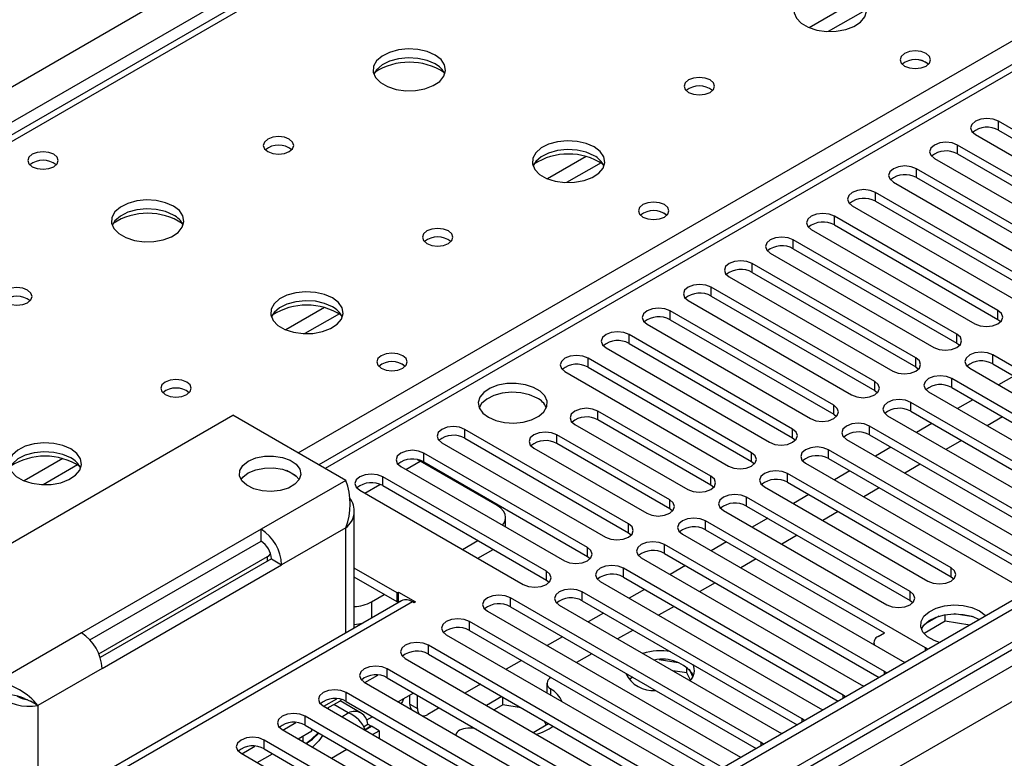
# Model space of a CAD drawing. Units: millimetres. Extents: x 4 to 10294, y 11 to 14564.
# Drawn here: x 6208 to 6343, y 4189 to 4290 of the extents above; entities that cross this region are included whole.
import ezdxf

# ---------------------------------------------------------------- set-up
doc = ezdxf.new("R2010")
doc.units = ezdxf.units.MM
doc.header["$LTSCALE"] = 49

msp = doc.modelspace()

# ---------------------------------------------------------------- linework, layer by layer
at = {"color": 8, "linetype": 'Continuous', "lineweight": 25}
for p, q in [((5537.031, 3894.635), (6757.497, 4599.195)), ((6759.618, 4595.521), (5539.152, 3890.961)), ((6971.22, 4566.437), (5598.019, 3773.705)), ((5594.837, 3768.603), (6973.695, 4564.601)), ((6975.816, 4560.927), (5596.958, 3764.929)), ((6825.026, 4560.62), (6249.796, 4228.547)), ((6511.247, 4449.486), (5793.534, 4035.159)), ((6246.084, 4230.69), (6568.169, 4416.625)), ((6321.821, 4292.367), (6316.496, 4289.293)), ((6323.861, 4291.503), (6319.127, 4288.771)), ((6342.584, 4275.172), (6342.584, 4276.397)), ((6336.927, 4271.907), (6336.927, 4273.132)), ((6285.758, 4271.548), (6280.434, 4268.475)), ((6287.799, 4270.685), (6283.065, 4267.952)), ((6331.27, 4268.641), (6331.27, 4269.866)), ((6325.613, 4265.376), (6325.613, 4266.6)), ((6319.957, 4262.11), (6319.957, 4263.335)), ((6314.3, 4258.844), (6314.3, 4260.069)), ((6308.643, 4255.579), (6308.643, 4256.804)), ((6302.986, 4252.313), (6302.986, 4253.538)), ((6249.696, 4250.73), (6244.372, 4247.656)), ((6297.329, 4249.047), (6297.329, 4250.272)), ((6342.496, 4249.098), (6342.496, 4250.323)), ((6251.736, 4249.867), (6247.002, 4247.134)), ((6291.672, 4245.782), (6291.672, 4247.007)), ((6336.839, 4245.833), (6336.839, 4247.058)), ((6286.015, 4242.516), (6286.015, 4243.741)), ((6331.182, 4242.567), (6331.182, 4243.792)), ((6341.788, 4242.975), (6341.788, 4244.2)), ((6325.525, 4239.302), (6325.525, 4240.526)), ((6336.132, 4239.71), (6336.132, 4240.935)), ((6287.377, 4235.24), (6287.377, 4236.465)), ((6319.868, 4236.036), (6319.868, 4237.261)), ((6330.475, 4236.444), (6330.475, 4237.669)), ((6269.045, 4232.719), (6269.045, 4233.944)), ((6314.211, 4232.77), (6314.211, 4233.995)), ((6324.818, 4233.178), (6324.818, 4234.403)), ((6281.72, 4231.975), (6281.72, 4233.199)), ((6319.161, 4229.913), (6319.161, 4231.138)), ((6213.633, 4229.911), (6208.309, 4226.838)), ((6263.388, 4229.454), (6263.388, 4230.678)), ((6308.554, 4229.505), (6308.554, 4230.729)), ((6215.674, 4229.048), (6210.94, 4226.315)), ((6260.914, 4228.433), (6262.876, 4229.565)), ((6252.623, 4226.915), (6240.955, 4220.18)), ((6257.731, 4226.188), (6257.731, 4227.413)), ((6302.934, 4226.26), (6302.934, 4227.485)), ((6313.504, 4226.647), (6313.504, 4227.872)), ((6255.257, 4225.167), (6257.339, 4226.369)), ((6297.277, 4222.994), (6297.277, 4224.219)), ((6307.847, 4223.382), (6307.847, 4224.606)), ((6252.623, 4220.383), (6243.784, 4215.281)), ((6252.623, 4205.884), (6252.623, 4220.383)), ((6291.584, 4219.708), (6291.584, 4220.933)), ((6302.19, 4220.116), (6302.19, 4221.341)), ((6285.927, 4216.442), (6285.927, 4217.667)), ((6296.534, 4216.85), (6296.534, 4218.075)), ((6241.839, 4215.791), (6241.839, 4216.403)), ((6290.877, 4213.585), (6290.877, 4214.81)), ((6336.043, 4213.636), (6336.043, 4214.861)), ((6280.27, 4213.176), (6280.27, 4214.401)), ((6275.32, 4209.503), (6275.32, 4210.727)), ((6285.22, 4210.319), (6285.22, 4211.544)), ((6330.386, 4210.37), (6330.386, 4211.595)), ((6261.815, 4210.177), (6210.903, 4180.786)), ((6256.158, 4210.176), (6256.158, 4207.925)), ((6269.664, 4206.237), (6269.664, 4207.462)), ((6216.207, 4205.893), (6204.539, 4199.157)), ((6264.007, 4202.971), (6264.007, 4204.196)), ((6332.508, 4203.432), (6332.508, 4203.839)), ((6219.035, 4200.994), (6210.196, 4195.891)), ((6258.35, 4199.706), (6258.35, 4200.931)), ((6326.851, 4200.166), (6326.851, 4200.573)), ((6252.693, 4196.44), (6252.693, 4197.665)), ((6280.851, 4198.186), (6280.851, 4197.33)), ((6321.194, 4196.901), (6321.194, 4197.308)), ((6210.196, 4195.891), (6210.196, 4181.392)), ((6252.976, 4194.866), (6250.965, 4196.027)), ((6261.461, 4196.087), (6262.522, 4195.474)), ((6247.036, 4193.174), (6247.036, 4194.399)), ((6252.077, 4194.347), (6252.976, 4194.866)), ((6315.537, 4193.635), (6315.537, 4194.042)), ((6246.683, 4191.642), (6246.683, 4190.929)), ((6241.379, 4189.909), (6241.379, 4191.134)), ((6309.88, 4190.369), (6309.88, 4190.777)), ((6250.663, 4188.632), (6252.784, 4189.856))]:
    msp.add_line(p, q, dxfattribs=at)
at = {"color": 7, "linetype": 'Continuous', "lineweight": 25}
for p, q in [((6970.159, 4571.54), (5596.958, 3778.808)), ((6971.22, 4570.928), (5598.019, 3778.196)), ((5597.795, 3772.561), (6969.538, 4564.451)), ((6823.526, 4560.768), (6248.917, 4229.054)), ((6509.872, 4449.622), (5792.159, 4035.295)), ((6365.123, 4263.386), (6342.584, 4276.397)), ((6339.402, 4274.56), (6361.941, 4261.549)), ((6342.584, 4275.172), (6365.123, 4262.161)), ((6359.466, 4260.12), (6336.927, 4273.132)), ((6336.927, 4271.907), (6359.466, 4258.895)), ((6333.745, 4271.295), (6356.284, 4258.283)), ((6353.809, 4256.855), (6331.27, 4269.866)), ((6328.088, 4268.029), (6350.627, 4255.018)), ((6331.27, 4268.641), (6353.809, 4255.63)), ((6348.152, 4253.589), (6325.613, 4266.6)), ((6325.613, 4265.376), (6348.152, 4252.364)), ((6322.431, 4264.763), (6344.97, 4251.752)), ((6342.496, 4250.323), (6319.957, 4263.335)), ((6316.775, 4261.498), (6339.314, 4248.486)), ((6319.957, 4262.11), (6342.496, 4249.098)), ((6336.839, 4247.058), (6314.3, 4260.069)), ((6311.118, 4258.232), (6333.657, 4245.221)), ((6314.3, 4258.844), (6336.839, 4245.833)), ((6331.182, 4243.792), (6308.643, 4256.804)), ((6308.643, 4255.579), (6331.182, 4242.567)), ((6305.461, 4254.967), (6328, 4241.955)), ((6325.525, 4240.526), (6302.986, 4253.538)), ((6299.804, 4251.701), (6322.343, 4238.689)), ((6302.986, 4252.313), (6325.525, 4239.302)), ((6319.868, 4237.261), (6297.329, 4250.272)), ((6297.329, 4249.047), (6319.868, 4236.036)), ((6342.496, 4249.098), (6342.889, 4248.792)), ((6294.147, 4248.435), (6316.686, 4235.424)), ((6314.211, 4233.995), (6291.672, 4247.007)), ((6288.49, 4245.17), (6311.029, 4232.158)), ((6291.672, 4245.782), (6314.211, 4232.77)), ((6336.839, 4245.833), (6337.232, 4245.527)), ((6308.554, 4230.729), (6286.015, 4243.741)), ((6372.106, 4226.698), (6341.788, 4244.2)), ((6282.833, 4241.904), (6305.372, 4228.893)), ((6286.015, 4242.516), (6308.554, 4229.505)), ((6331.182, 4242.567), (6331.575, 4242.261)), ((6338.607, 4242.363), (6368.924, 4224.862)), ((6341.788, 4242.975), (6371.398, 4225.882)), ((6366.449, 4223.433), (6336.132, 4240.935)), ((6344.711, 4241.288), (6342.59, 4240.064)), ((6325.525, 4239.302), (6325.918, 4238.995)), ((6336.132, 4239.71), (6365.741, 4222.617)), ((6332.95, 4239.098), (6363.267, 4221.596)), ((6339.054, 4238.022), (6336.933, 4236.798)), ((6302.934, 4227.485), (6287.377, 4236.465)), ((6360.792, 4220.167), (6330.475, 4237.669)), ((6330.475, 4236.444), (6360.084, 4219.351)), ((6188.983, 4208.138), (6237.066, 4235.896)), ((6252.623, 4226.915), (6237.066, 4235.896)), ((6302.934, 4226.26), (6287.377, 4235.24)), ((6319.868, 4236.036), (6320.261, 4235.73)), ((6327.293, 4235.832), (6357.61, 4218.33)), ((6343.12, 4235.675), (6340.999, 4234.451)), ((6291.584, 4220.933), (6269.045, 4233.944)), ((6284.195, 4234.628), (6299.752, 4225.648)), ((6355.135, 4216.902), (6324.818, 4234.403)), ((6333.398, 4234.757), (6331.276, 4233.532)), ((6269.045, 4232.719), (6291.584, 4219.708)), ((6297.277, 4224.219), (6281.72, 4233.199)), ((6314.211, 4232.77), (6314.605, 4232.464)), ((6321.636, 4232.566), (6351.953, 4215.065)), ((6324.818, 4233.178), (6354.427, 4216.086)), ((6337.463, 4232.41), (6335.342, 4231.185)), ((6265.863, 4232.107), (6288.402, 4219.096)), ((6278.538, 4231.363), (6294.095, 4222.382)), ((6297.277, 4222.994), (6281.72, 4231.975)), ((6349.478, 4213.636), (6319.161, 4231.138)), ((6327.741, 4231.491), (6325.62, 4230.267)), ((6262.479, 4229.773), (6262.876, 4229.565)), ((6285.927, 4217.667), (6263.388, 4230.678)), ((6319.161, 4229.913), (6348.77, 4212.82)), ((6245.775, 4227.52), (6244.479, 4228.269)), ((6260.206, 4228.842), (6282.745, 4215.83)), ((6273.482, 4223.442), (6262.876, 4229.565)), ((6263.388, 4229.454), (6285.927, 4216.442)), ((6308.554, 4229.505), (6308.948, 4229.199)), ((6315.979, 4229.301), (6346.296, 4211.799)), ((6331.806, 4229.144), (6329.685, 4227.92)), ((6280.27, 4214.401), (6257.731, 4227.413)), ((6336.043, 4214.861), (6313.504, 4227.872)), ((6322.084, 4228.226), (6319.963, 4227.001)), ((6254.549, 4225.576), (6277.088, 4212.564)), ((6257.731, 4226.188), (6280.27, 4213.176)), ((6303.327, 4225.954), (6302.934, 4226.26)), ((6310.322, 4226.035), (6332.861, 4213.024)), ((6313.504, 4226.647), (6336.043, 4213.636)), ((6326.149, 4225.879), (6324.028, 4224.654)), ((6330.386, 4211.595), (6307.847, 4224.606)), ((6316.427, 4224.96), (6314.306, 4223.735)), ((6297.67, 4222.688), (6297.277, 4222.994)), ((6307.847, 4223.382), (6330.386, 4210.37)), ((6253.794, 4206.561), (6253.794, 4222.792)), ((6274.654, 4220.501), (6274.654, 4221.809)), ((6304.665, 4222.769), (6327.204, 4209.758)), ((6310.77, 4221.694), (6308.649, 4220.47)), ((6320.493, 4222.613), (6318.371, 4221.388)), ((6240.955, 4220.18), (6216.207, 4205.893)), ((6240.955, 4218.547), (6240.955, 4220.18)), ((6332.508, 4203.839), (6302.19, 4221.341)), ((6302.19, 4220.116), (6326.849, 4205.881)), ((6291.584, 4219.708), (6291.977, 4219.402)), ((6299.009, 4219.504), (6329.326, 4202.002)), ((6314.836, 4219.347), (6312.715, 4218.123)), ((6217.37, 4204.931), (6240.955, 4218.547)), ((6240.996, 4218.523), (6240.955, 4218.546)), ((6268.692, 4217.411), (6270.813, 4218.636)), ((6270.814, 4216.187), (6272.935, 4217.411)), ((6326.851, 4200.573), (6296.534, 4218.075)), ((6305.113, 4218.429), (6302.992, 4217.204)), ((6218.599, 4202.987), (6241.839, 4216.403)), ((6242.37, 4216.097), (6218.785, 4202.482)), ((6242.37, 4216.097), (6243.784, 4215.281)), ((6285.927, 4216.442), (6286.32, 4216.136)), ((6293.352, 4216.238), (6323.669, 4198.736)), ((6296.534, 4216.85), (6326.143, 4199.757)), ((6309.179, 4216.082), (6307.058, 4214.857)), ((6219.035, 4200.994), (6243.784, 4215.281)), ((6259.694, 4211.401), (6253.794, 4214.807)), ((6321.194, 4197.308), (6290.877, 4214.81)), ((6299.456, 4215.163), (6297.335, 4213.939)), ((6259.694, 4210.176), (6253.794, 4213.582)), ((6290.877, 4213.585), (6320.486, 4196.492)), ((6336.043, 4213.636), (6336.436, 4213.33)), ((6280.27, 4213.176), (6280.663, 4212.87)), ((6287.695, 4212.973), (6318.012, 4195.471)), ((6303.522, 4212.816), (6301.401, 4211.591)), ((6256.158, 4210.176), (6257.927, 4211.196)), ((6259.694, 4211.401), (6259.906, 4211.524)), ((6259.694, 4210.176), (6259.694, 4211.401)), ((6259.906, 4211.524), (6262.239, 4210.177)), ((6259.906, 4210.299), (6259.906, 4211.524)), ((6309.88, 4190.777), (6275.32, 4210.727)), ((6315.537, 4194.042), (6285.22, 4211.544)), ((6293.8, 4211.897), (6291.678, 4210.673)), ((6260.315, 4210.325), (6209.813, 4181.171)), ((6259.694, 4210.176), (6259.906, 4210.299)), ((6259.906, 4210.299), (6260.088, 4210.194)), ((6262.027, 4210.054), (6261.815, 4210.177)), ((6262.239, 4210.177), (6262.027, 4210.054)), ((6275.32, 4209.503), (6309.172, 4189.96)), ((6282.038, 4209.707), (6312.355, 4192.205)), ((6285.22, 4210.319), (6314.829, 4193.226)), ((6297.865, 4209.55), (6295.744, 4208.326)), ((6330.386, 4210.37), (6330.78, 4210.064)), ((6272.138, 4208.891), (6306.698, 4188.94)), ((6288.143, 4208.632), (6286.022, 4207.407)), ((6334.339, 4208.204), (6332.41, 4207.091)), ((6335.232, 4207.495), (6335.232, 4208.415)), ((6339.086, 4208.123), (6336.452, 4208.531)), ((6304.223, 4187.511), (6269.664, 4207.462)), ((6335.232, 4207.495), (6332.32, 4205.814)), ((6338.634, 4206.969), (6335.232, 4207.495)), ((6266.482, 4205.625), (6301.041, 4185.674)), ((6269.664, 4206.237), (6303.515, 4186.695)), ((6282.486, 4205.366), (6280.365, 4204.142)), ((6292.208, 4206.285), (6290.087, 4205.06)), ((6325.985, 4205.382), (6326.851, 4205.882)), ((6298.567, 4184.245), (6264.007, 4204.196)), ((6325.399, 4204.565), (6325.399, 4204.269)), ((6332.821, 4203.613), (6332.508, 4203.839)), ((6260.445, 4202.651), (6260.473, 4202.708)), ((6264.007, 4202.971), (6297.859, 4183.429)), ((6286.551, 4203.019), (6284.43, 4201.795)), ((6260.825, 4202.359), (6295.385, 4182.408)), ((6276.829, 4202.101), (6274.708, 4200.876)), ((6298.428, 4201.788), (6295.793, 4202.195)), ((6299.648, 4200.374), (6299.648, 4201.163)), ((6329.326, 4202.002), (6329.718, 4201.821)), ((6255.257, 4199.042), (6257.048, 4200.075)), ((6292.91, 4180.98), (6258.35, 4200.931)), ((6292.173, 4199.774), (6291.662, 4199.479)), ((6299.648, 4200.374), (6297.677, 4200.679)), ((6300.112, 4199.375), (6299.648, 4200.374)), ((6300.46, 4199.849), (6299.975, 4200.894)), ((6327.164, 4200.347), (6326.851, 4200.573)), ((6255.168, 4199.094), (6289.728, 4179.143)), ((6258.35, 4199.706), (6292.202, 4180.164)), ((6271.172, 4198.835), (6269.051, 4197.61)), ((6280.342, 4198.956), (6280.342, 4197.731)), ((6323.669, 4198.736), (6324.061, 4198.556)), ((6287.253, 4177.714), (6252.693, 4197.665)), ((6261.979, 4197.611), (6259.858, 4196.386)), ((6261.461, 4196.087), (6261.461, 4197.312)), ((6262.522, 4195.474), (6262.522, 4197.297)), ((6274.142, 4197.12), (6272.021, 4195.896)), ((6274.274, 4195.972), (6274.274, 4197.044)), ((6280.351, 4197.618), (6280.342, 4197.731)), ((6321.507, 4197.081), (6321.194, 4197.308)), ((6208.226, 4196.898), (6209.157, 4196.491)), ((6210.196, 4195.891), (6209.157, 4196.491)), ((6249.511, 4195.828), (6284.071, 4175.877)), ((6249.601, 4195.776), (6251.391, 4196.81)), ((6250.066, 4195.508), (6251.794, 4196.505)), ((6252.052, 4196.699), (6251.794, 4196.505)), ((6254.756, 4194.853), (6251.843, 4196.535)), ((6252.693, 4196.44), (6286.545, 4176.898)), ((6274.274, 4195.972), (6273.082, 4195.284)), ((6276.811, 4195.579), (6274.274, 4195.972)), ((6281.596, 4174.448), (6247.036, 4194.399)), ((6250.227, 4195.415), (6250.227, 4195.601)), ((6256.322, 4194.345), (6255.494, 4193.867)), ((6265.515, 4195.569), (6263.936, 4194.658)), ((6318.012, 4195.471), (6318.404, 4195.29)), ((6243.944, 4192.511), (6245.734, 4193.544)), ((6247.036, 4193.174), (6280.888, 4173.632)), ((6255.05, 4192.966), (6255.658, 4193.317)), ((6255.274, 4192.6), (6256.087, 4193.069)), ((6255.311, 4192.54), (6256.158, 4193.029)), ((6255.658, 4193.317), (6256.087, 4193.069)), ((6256.087, 4193.069), (6256.087, 4192.988)), ((6257.219, 4192.416), (6256.158, 4193.029)), ((6278.455, 4192.181), (6280.577, 4193.406)), ((6280.26, 4193.223), (6280.029, 4193.722)), ((6315.85, 4193.816), (6315.537, 4194.042)), ((6243.854, 4192.562), (6278.414, 4172.611)), ((6246.066, 4191.286), (6247.956, 4192.376)), ((6247.956, 4192.376), (6247.956, 4192.644)), ((6256.32, 4191.897), (6257.219, 4192.416)), ((6257.219, 4192.416), (6257.219, 4191.378)), ((6312.355, 4192.205), (6312.748, 4192.024)), ((6238.287, 4189.245), (6240.077, 4190.279)), ((6275.939, 4171.183), (6241.379, 4191.134)), ((6310.193, 4190.55), (6309.88, 4190.777)), ((6238.197, 4189.297), (6272.757, 4169.346)), ((6240.409, 4188.02), (6242.53, 4189.244)), ((6241.379, 4189.909), (6275.231, 4170.367)), ((6306.698, 4188.94), (6307.091, 4188.759))]:
    msp.add_line(p, q, dxfattribs=at)
at = {"color": 7, "linetype": 'Continuous', "lineweight": 25, "flags": 128}
for points in [[(6322.91, 4293.694), (6321.825, 4294.169), (6320.558, 4294.458), (6319.203, 4294.538), (6317.861, 4294.405), (6316.632, 4294.067), (6315.605, 4293.55), (6314.859, 4292.893), (6314.447, 4292.144), (6314.4, 4291.358), (6314.723, 4290.595), (6315.39, 4289.909), (6316.353, 4289.354), (6317.54, 4288.968), (6318.863, 4288.782), (6320.224, 4288.809), (6321.521, 4289.047), (6322.66, 4289.478), (6323.555, 4290.07), (6324.14, 4290.78), (6324.371, 4291.555), (6324.232, 4292.337), (6323.732, 4293.068), (6322.91, 4293.694)], [(6264.927, 4285.53), (6263.842, 4286.005), (6262.575, 4286.294), (6261.221, 4286.374), (6259.879, 4286.241), (6258.649, 4285.903), (6257.623, 4285.386), (6256.876, 4284.729), (6256.464, 4283.98), (6256.418, 4283.194), (6256.74, 4282.43), (6257.407, 4281.745), (6258.37, 4281.189), (6259.557, 4280.804), (6260.88, 4280.618), (6262.241, 4280.645), (6263.539, 4280.883), (6264.677, 4281.314), (6265.572, 4281.906), (6266.157, 4282.616), (6266.388, 4283.391), (6266.249, 4284.173), (6265.75, 4284.904), (6264.927, 4285.53)], [(6332.596, 4285.735), (6331.915, 4285.998), (6331.111, 4286.09), (6330.308, 4285.998), (6329.627, 4285.735), (6329.171, 4285.342), (6329.011, 4284.878), (6329.171, 4284.414), (6329.627, 4284.02), (6330.308, 4283.758), (6331.111, 4283.665), (6331.915, 4283.758), (6332.596, 4284.02), (6333.052, 4284.414), (6333.211, 4284.878), (6333.052, 4285.342), (6332.596, 4285.735)], [(6264.927, 4284.306), (6263.842, 4284.781), (6262.575, 4285.069), (6261.221, 4285.149), (6259.879, 4285.016), (6258.649, 4284.678), (6257.623, 4284.162), (6256.876, 4283.504), (6256.505, 4282.877)], [(6302.828, 4282.101), (6302.146, 4282.364), (6301.343, 4282.457), (6300.539, 4282.364), (6299.858, 4282.101), (6299.403, 4281.708), (6299.243, 4281.244), (6299.403, 4280.78), (6299.858, 4280.387), (6300.539, 4280.124), (6301.343, 4280.032), (6302.146, 4280.124), (6302.828, 4280.387), (6303.283, 4280.78), (6303.443, 4281.244), (6303.283, 4281.708), (6302.828, 4282.101)], [(6342.584, 4276.397), (6341.854, 4276.679), (6340.993, 4276.778), (6340.132, 4276.679), (6339.402, 4276.397), (6338.914, 4275.976), (6338.743, 4275.479), (6338.914, 4274.982), (6339.402, 4274.56)], [(6244.845, 4273.937), (6244.164, 4274.2), (6243.36, 4274.292), (6242.556, 4274.2), (6241.875, 4273.937), (6241.42, 4273.544), (6241.26, 4273.08), (6241.42, 4272.616), (6241.875, 4272.223), (6242.556, 4271.96), (6243.36, 4271.868), (6244.164, 4271.96), (6244.845, 4272.223), (6245.3, 4272.616), (6245.46, 4273.08), (6245.3, 4273.544), (6244.845, 4273.937)], [(6286.847, 4272.876), (6285.762, 4273.351), (6284.495, 4273.639), (6283.141, 4273.72), (6281.799, 4273.586), (6280.569, 4273.249), (6279.543, 4272.732), (6278.796, 4272.075), (6278.384, 4271.326), (6278.338, 4270.54), (6278.66, 4269.776), (6279.328, 4269.091), (6280.29, 4268.535), (6281.477, 4268.15), (6282.8, 4267.964), (6284.161, 4267.991), (6285.459, 4268.228), (6286.598, 4268.66), (6287.493, 4269.252), (6288.077, 4269.962), (6288.309, 4270.737), (6288.169, 4271.518), (6287.67, 4272.25), (6286.847, 4272.876)], [(6336.927, 4273.132), (6336.197, 4273.413), (6335.336, 4273.512), (6334.475, 4273.413), (6333.745, 4273.132), (6333.257, 4272.71), (6333.086, 4272.213), (6333.257, 4271.716), (6333.745, 4271.295)], [(6212.388, 4271.856), (6211.707, 4272.119), (6210.903, 4272.211), (6210.1, 4272.119), (6209.418, 4271.856), (6208.963, 4271.463), (6208.803, 4270.999), (6208.963, 4270.535), (6209.418, 4270.141), (6210.1, 4269.879), (6210.903, 4269.786), (6211.707, 4269.879), (6212.388, 4270.141), (6212.843, 4270.535), (6213.003, 4270.999), (6212.843, 4271.463), (6212.388, 4271.856)], [(6286.847, 4271.651), (6285.762, 4272.126), (6284.495, 4272.415), (6283.141, 4272.495), (6281.799, 4272.361), (6280.569, 4272.024), (6279.543, 4271.507), (6278.796, 4270.85), (6278.425, 4270.223)], [(6331.27, 4269.866), (6330.54, 4270.148), (6329.679, 4270.246), (6328.818, 4270.148), (6328.088, 4269.866), (6327.601, 4269.445), (6327.429, 4268.948), (6327.601, 4268.451), (6328.088, 4268.029)], [(6325.613, 4266.6), (6324.883, 4266.882), (6324.022, 4266.981), (6323.161, 4266.882), (6322.431, 4266.6), (6321.944, 4266.179), (6321.772, 4265.682), (6321.944, 4265.185), (6322.431, 4264.763)], [(6228.864, 4264.712), (6227.779, 4265.187), (6226.513, 4265.475), (6225.158, 4265.556), (6223.816, 4265.422), (6222.587, 4265.085), (6221.56, 4264.568), (6220.813, 4263.911), (6220.402, 4263.161), (6220.355, 4262.376), (6220.677, 4261.612), (6221.345, 4260.927), (6222.308, 4260.371), (6223.495, 4259.986), (6224.818, 4259.8), (6226.178, 4259.827), (6227.476, 4260.064), (6228.615, 4260.495), (6229.51, 4261.088), (6230.095, 4261.798), (6230.326, 4262.572), (6230.187, 4263.354), (6229.687, 4264.086), (6228.864, 4264.712)], [(6296.534, 4264.916), (6295.853, 4265.179), (6295.049, 4265.272), (6294.245, 4265.179), (6293.564, 4264.916), (6293.109, 4264.523), (6292.949, 4264.059), (6293.109, 4263.595), (6293.564, 4263.202), (6294.245, 4262.939), (6295.049, 4262.847), (6295.853, 4262.939), (6296.534, 4263.202), (6296.989, 4263.595), (6297.149, 4264.059), (6296.989, 4264.523), (6296.534, 4264.916)], [(6228.864, 4263.487), (6227.779, 4263.962), (6226.513, 4264.251), (6225.158, 4264.331), (6223.816, 4264.197), (6222.587, 4263.86), (6221.56, 4263.343), (6220.813, 4262.686), (6220.443, 4262.059)], [(6319.957, 4263.335), (6319.227, 4263.616), (6318.366, 4263.715), (6317.505, 4263.616), (6316.775, 4263.335), (6316.287, 4262.913), (6316.116, 4262.416), (6316.287, 4261.919), (6316.775, 4261.498)], [(6266.765, 4261.283), (6266.084, 4261.546), (6265.28, 4261.638), (6264.477, 4261.546), (6263.795, 4261.283), (6263.34, 4260.89), (6263.18, 4260.426), (6263.34, 4259.962), (6263.795, 4259.569), (6264.477, 4259.306), (6265.28, 4259.214), (6266.084, 4259.306), (6266.765, 4259.569), (6267.221, 4259.962), (6267.38, 4260.426), (6267.221, 4260.89), (6266.765, 4261.283)], [(6314.3, 4260.069), (6313.57, 4260.351), (6312.709, 4260.45), (6311.848, 4260.351), (6311.118, 4260.069), (6310.63, 4259.648), (6310.459, 4259.151), (6310.63, 4258.654), (6311.118, 4258.232)], [(6308.643, 4256.804), (6307.913, 4257.085), (6307.052, 4257.184), (6306.191, 4257.085), (6305.461, 4256.804), (6304.973, 4256.382), (6304.802, 4255.885), (6304.973, 4255.388), (6305.461, 4254.967)], [(6208.783, 4253.119), (6208.101, 4253.382), (6207.298, 4253.474), (6206.494, 4253.382), (6205.813, 4253.119), (6205.357, 4252.726), (6205.198, 4252.262), (6205.357, 4251.798), (6205.813, 4251.405), (6206.494, 4251.142), (6207.298, 4251.049), (6208.101, 4251.142), (6208.783, 4251.405), (6209.238, 4251.798), (6209.398, 4252.262), (6209.238, 4252.726), (6208.783, 4253.119)], [(6250.785, 4252.058), (6249.7, 4252.533), (6248.433, 4252.821), (6247.078, 4252.901), (6245.737, 4252.768), (6244.507, 4252.43), (6243.481, 4251.914), (6242.734, 4251.256), (6242.322, 4250.507), (6242.275, 4249.721), (6242.598, 4248.958), (6243.265, 4248.273), (6244.228, 4247.717), (6245.415, 4247.331), (6246.738, 4247.145), (6248.099, 4247.172), (6249.397, 4247.41), (6250.535, 4247.841), (6251.43, 4248.434), (6252.015, 4249.143), (6252.246, 4249.918), (6252.107, 4250.7), (6251.607, 4251.431), (6250.785, 4252.058)], [(6302.986, 4253.538), (6302.256, 4253.819), (6301.395, 4253.918), (6300.534, 4253.819), (6299.804, 4253.538), (6299.316, 4253.116), (6299.145, 4252.619), (6299.316, 4252.122), (6299.804, 4251.701)], [(6250.785, 4250.833), (6249.7, 4251.308), (6248.433, 4251.596), (6247.078, 4251.677), (6245.737, 4251.543), (6244.507, 4251.205), (6243.481, 4250.689), (6242.734, 4250.032), (6242.363, 4249.404)], [(6297.329, 4250.272), (6296.599, 4250.554), (6295.738, 4250.653), (6294.877, 4250.554), (6294.147, 4250.272), (6293.659, 4249.851), (6293.488, 4249.354), (6293.659, 4248.857), (6294.147, 4248.435)], [(6339.314, 4248.486), (6340.044, 4248.205), (6340.905, 4248.106), (6341.766, 4248.205), (6342.496, 4248.486), (6342.983, 4248.908), (6343.155, 4249.405), (6342.983, 4249.902), (6342.496, 4250.323)], [(6291.672, 4247.007), (6290.942, 4247.288), (6290.081, 4247.387), (6289.22, 4247.288), (6288.49, 4247.007), (6288.003, 4246.585), (6287.831, 4246.088), (6288.003, 4245.591), (6288.49, 4245.17)], [(6333.657, 4245.221), (6334.387, 4244.939), (6335.248, 4244.84), (6336.109, 4244.939), (6336.839, 4245.221), (6337.326, 4245.642), (6337.498, 4246.139), (6337.326, 4246.636), (6336.839, 4247.058)], [(6341.788, 4244.2), (6341.059, 4244.482), (6340.197, 4244.581), (6339.336, 4244.482), (6338.607, 4244.2), (6338.119, 4243.779), (6337.947, 4243.282), (6338.119, 4242.785), (6338.607, 4242.363)], [(6260.471, 4244.098), (6259.79, 4244.361), (6258.987, 4244.453), (6258.183, 4244.361), (6257.502, 4244.098), (6257.046, 4243.705), (6256.887, 4243.241), (6257.046, 4242.777), (6257.502, 4242.384), (6258.183, 4242.121), (6258.987, 4242.028), (6259.79, 4242.121), (6260.471, 4242.384), (6260.927, 4242.777), (6261.087, 4243.241), (6260.927, 4243.705), (6260.471, 4244.098)], [(6286.015, 4243.741), (6285.285, 4244.023), (6284.424, 4244.121), (6283.563, 4244.023), (6282.833, 4243.741), (6282.346, 4243.32), (6282.174, 4242.823), (6282.346, 4242.325), (6282.833, 4241.904)], [(6328, 4241.955), (6328.73, 4241.674), (6329.591, 4241.575), (6330.452, 4241.674), (6331.182, 4241.955), (6331.67, 4242.376), (6331.841, 4242.874), (6331.67, 4243.371), (6331.182, 4243.792)], [(6230.703, 4240.465), (6230.022, 4240.727), (6229.218, 4240.82), (6228.414, 4240.727), (6227.733, 4240.465), (6227.278, 4240.071), (6227.118, 4239.607), (6227.278, 4239.144), (6227.733, 4238.75), (6228.414, 4238.487), (6229.218, 4238.395), (6230.022, 4238.487), (6230.703, 4238.75), (6231.158, 4239.144), (6231.318, 4239.607), (6231.158, 4240.071), (6230.703, 4240.465)], [(6322.343, 4238.689), (6323.073, 4238.408), (6323.934, 4238.309), (6324.795, 4238.408), (6325.525, 4238.689), (6326.013, 4239.111), (6326.184, 4239.608), (6326.013, 4240.105), (6325.525, 4240.526)], [(6336.132, 4240.935), (6335.402, 4241.216), (6334.541, 4241.315), (6333.68, 4241.216), (6332.95, 4240.935), (6332.462, 4240.513), (6332.291, 4240.016), (6332.462, 4239.519), (6332.95, 4239.098)], [(6272.275, 4235.605), (6273.306, 4235.154), (6274.509, 4234.88), (6275.796, 4234.803), (6277.071, 4234.93), (6278.239, 4235.251), (6279.214, 4235.742), (6279.923, 4236.366), (6280.315, 4237.078), (6280.359, 4237.824), (6280.053, 4238.55), (6279.419, 4239.201), (6278.504, 4239.729), (6277.376, 4240.095), (6276.12, 4240.271), (6274.827, 4240.246), (6273.594, 4240.02), (6272.512, 4239.611), (6271.662, 4239.048), (6271.106, 4238.373), (6270.887, 4237.637), (6271.019, 4236.895), (6271.493, 4236.2), (6272.275, 4235.605)], [(6278.993, 4238.258), (6277.962, 4238.709), (6276.759, 4238.983), (6275.472, 4239.059), (6274.197, 4238.933), (6273.029, 4238.612), (6272.054, 4238.121), (6271.344, 4237.497), (6271.004, 4236.931)], [(6330.475, 4237.669), (6329.745, 4237.951), (6328.884, 4238.049), (6328.023, 4237.951), (6327.293, 4237.669), (6326.805, 4237.248), (6326.634, 4236.75), (6326.805, 4236.253), (6327.293, 4235.832)], [(6287.377, 4236.465), (6286.647, 4236.747), (6285.786, 4236.846), (6284.925, 4236.747), (6284.195, 4236.465), (6283.707, 4236.044), (6283.536, 4235.547), (6283.707, 4235.05), (6284.195, 4234.628)], [(6316.686, 4235.424), (6317.416, 4235.142), (6318.277, 4235.043), (6319.138, 4235.142), (6319.868, 4235.424), (6320.356, 4235.845), (6320.527, 4236.342), (6320.356, 4236.839), (6319.868, 4237.261)], [(6269.045, 4233.944), (6268.315, 4234.226), (6267.454, 4234.325), (6266.593, 4234.226), (6265.863, 4233.944), (6265.375, 4233.523), (6265.204, 4233.026), (6265.375, 4232.529), (6265.863, 4232.107)], [(6311.029, 4232.158), (6311.759, 4231.877), (6312.62, 4231.778), (6313.481, 4231.877), (6314.211, 4232.158), (6314.699, 4232.58), (6314.87, 4233.077), (6314.699, 4233.574), (6314.211, 4233.995)], [(6324.818, 4234.403), (6324.088, 4234.685), (6323.227, 4234.784), (6322.366, 4234.685), (6321.636, 4234.403), (6321.148, 4233.982), (6320.977, 4233.485), (6321.148, 4232.988), (6321.636, 4232.566)], [(6281.72, 4233.199), (6280.99, 4233.481), (6280.129, 4233.58), (6279.268, 4233.481), (6278.538, 4233.199), (6278.051, 4232.778), (6277.879, 4232.281), (6278.051, 4231.784), (6278.538, 4231.363)], [(6214.722, 4231.239), (6213.637, 4231.714), (6212.371, 4232.003), (6211.016, 4232.083), (6209.674, 4231.949), (6208.444, 4231.612), (6207.418, 4231.095), (6206.671, 4230.438), (6206.259, 4229.689), (6206.213, 4228.903), (6206.535, 4228.139), (6207.203, 4227.454), (6208.166, 4226.898), (6209.352, 4226.513), (6210.675, 4226.327), (6212.036, 4226.354), (6213.334, 4226.592), (6214.473, 4227.023), (6215.368, 4227.615), (6215.952, 4228.325), (6216.184, 4229.1), (6216.045, 4229.882), (6215.545, 4230.613), (6214.722, 4231.239)], [(6263.388, 4230.678), (6262.658, 4230.96), (6261.797, 4231.059), (6260.936, 4230.96), (6260.206, 4230.678), (6259.718, 4230.257), (6259.547, 4229.76), (6259.718, 4229.263), (6260.206, 4228.842)], [(6319.161, 4231.138), (6318.431, 4231.419), (6317.57, 4231.518), (6316.709, 4231.419), (6315.979, 4231.138), (6315.491, 4230.716), (6315.32, 4230.219), (6315.491, 4229.722), (6315.979, 4229.301)], [(6214.722, 4230.014), (6213.637, 4230.489), (6212.371, 4230.778), (6211.016, 4230.858), (6209.674, 4230.725), (6208.444, 4230.387), (6207.418, 4229.87), (6206.671, 4229.213), (6206.3, 4228.586)], [(6239.188, 4229.568), (6240.207, 4230.003), (6241.403, 4230.244), (6242.669, 4230.272), (6243.892, 4230.082), (6244.965, 4229.693), (6245.791, 4229.139), (6246.298, 4228.469), (6246.44, 4227.742), (6246.204, 4227.023), (6245.612, 4226.377), (6244.717, 4225.859), (6243.596, 4225.518), (6242.352, 4225.382), (6241.093, 4225.464), (6239.932, 4225.756), (6238.971, 4226.233), (6238.297, 4226.852), (6237.97, 4227.559), (6238.017, 4228.29), (6238.435, 4228.98), (6239.188, 4229.568)], [(6305.372, 4228.893), (6306.102, 4228.611), (6306.963, 4228.512), (6307.825, 4228.611), (6308.554, 4228.893), (6309.042, 4229.314), (6309.213, 4229.811), (6309.042, 4230.308), (6308.554, 4230.729)], [(6239.188, 4227.935), (6240.207, 4228.37), (6241.403, 4228.611), (6242.669, 4228.638), (6243.892, 4228.449), (6244.965, 4228.06), (6245.791, 4227.506), (6246.201, 4227.017)], [(6313.504, 4227.872), (6312.774, 4228.154), (6311.913, 4228.252), (6311.052, 4228.154), (6310.322, 4227.872), (6309.834, 4227.451), (6309.663, 4226.954), (6309.835, 4226.457), (6310.322, 4226.035)], [(6238.185, 4227.017), (6238.435, 4227.347), (6239.188, 4227.935)], [(6257.731, 4227.413), (6257.001, 4227.694), (6256.14, 4227.793), (6255.279, 4227.694), (6254.549, 4227.413), (6254.061, 4226.991), (6253.89, 4226.494), (6254.061, 4225.997), (6254.549, 4225.576)], [(6299.752, 4225.648), (6300.481, 4225.366), (6301.343, 4225.267), (6302.204, 4225.366), (6302.934, 4225.648), (6303.421, 4226.069), (6303.593, 4226.566), (6303.421, 4227.063), (6302.934, 4227.485)], [(6294.095, 4222.382), (6294.825, 4222.1), (6295.686, 4222.002), (6296.547, 4222.1), (6297.277, 4222.382), (6297.764, 4222.803), (6297.936, 4223.3), (6297.764, 4223.798), (6297.277, 4224.219)], [(6307.847, 4224.606), (6307.117, 4224.888), (6306.256, 4224.987), (6305.395, 4224.888), (6304.665, 4224.606), (6304.178, 4224.185), (6304.006, 4223.688), (6304.178, 4223.191), (6304.665, 4222.769)], [(6274.213, 4220.756), (6274.349, 4220.926), (6274.577, 4221.359), (6274.654, 4221.809), (6274.577, 4222.26), (6274.349, 4222.693), (6273.98, 4223.092), (6273.482, 4223.442)], [(6302.19, 4221.341), (6301.461, 4221.622), (6300.6, 4221.721), (6299.738, 4221.622), (6299.009, 4221.341), (6298.521, 4220.919), (6298.35, 4220.422), (6298.521, 4219.925), (6299.009, 4219.504)], [(6288.402, 4219.096), (6289.132, 4218.814), (6289.993, 4218.715), (6290.854, 4218.814), (6291.584, 4219.096), (6292.072, 4219.517), (6292.243, 4220.014), (6292.072, 4220.511), (6291.584, 4220.933)], [(6282.745, 4215.83), (6283.475, 4215.548), (6284.336, 4215.45), (6285.197, 4215.548), (6285.927, 4215.83), (6286.415, 4216.251), (6286.586, 4216.748), (6286.415, 4217.246), (6285.927, 4217.667)], [(6296.534, 4218.075), (6295.804, 4218.357), (6294.943, 4218.456), (6294.082, 4218.357), (6293.352, 4218.075), (6292.864, 4217.654), (6292.693, 4217.157), (6292.864, 4216.66), (6293.352, 4216.238)], [(6241.839, 4216.403), (6242.088, 4216.578), (6242.266, 4216.769)], [(6290.877, 4214.81), (6290.147, 4215.091), (6289.286, 4215.19), (6288.425, 4215.091), (6287.695, 4214.81), (6287.207, 4214.388), (6287.036, 4213.891), (6287.207, 4213.394), (6287.695, 4212.973)], [(6332.861, 4213.024), (6333.591, 4212.742), (6334.452, 4212.643), (6335.313, 4212.742), (6336.043, 4213.024), (6336.531, 4213.445), (6336.702, 4213.942), (6336.531, 4214.439), (6336.043, 4214.861)], [(6277.088, 4212.564), (6277.818, 4212.283), (6278.679, 4212.184), (6279.54, 4212.283), (6280.27, 4212.564), (6280.758, 4212.986), (6280.929, 4213.483), (6280.758, 4213.98), (6280.27, 4214.401)], [(6275.32, 4210.727), (6274.59, 4211.009), (6273.729, 4211.108), (6272.868, 4211.009), (6272.138, 4210.727), (6271.651, 4210.306), (6271.479, 4209.809), (6271.651, 4209.312), (6272.138, 4208.891)], [(6285.22, 4211.544), (6284.49, 4211.825), (6283.629, 4211.924), (6282.768, 4211.825), (6282.038, 4211.544), (6281.55, 4211.122), (6281.379, 4210.625), (6281.55, 4210.128), (6282.038, 4209.707)], [(6327.204, 4209.758), (6327.934, 4209.476), (6328.795, 4209.378), (6329.656, 4209.476), (6330.386, 4209.758), (6330.874, 4210.179), (6331.045, 4210.676), (6330.874, 4211.174), (6330.386, 4211.595)], [(6334.464, 4204.561), (6333.721, 4204.828), (6332.807, 4205.356), (6332.173, 4206.007), (6331.866, 4206.733), (6331.911, 4207.479), (6332.302, 4208.191), (6333.011, 4208.815), (6333.986, 4209.306), (6335.155, 4209.627), (6336.429, 4209.753), (6337.716, 4209.677), (6338.92, 4209.403), (6339.95, 4208.952), (6339.95, 4208.952)], [(6331.961, 4206.401), (6332.302, 4206.966), (6333.011, 4207.59), (6333.986, 4208.081), (6335.155, 4208.402), (6336.429, 4208.529), (6337.716, 4208.452), (6338.92, 4208.178), (6339.95, 4207.727)], [(6339.95, 4208.952), (6340.732, 4208.357), (6340.839, 4208.241)], [(6269.664, 4207.462), (6268.934, 4207.743), (6268.073, 4207.842), (6267.212, 4207.743), (6266.482, 4207.462), (6265.994, 4207.04), (6265.823, 4206.543), (6265.994, 4206.046), (6266.482, 4205.625)], [(6264.007, 4204.196), (6263.277, 4204.478), (6262.416, 4204.577), (6261.555, 4204.478), (6260.825, 4204.196), (6260.337, 4203.775), (6260.166, 4203.278), (6260.337, 4202.781), (6260.825, 4202.359)], [(6258.35, 4200.931), (6257.62, 4201.212), (6256.759, 4201.311), (6255.898, 4201.212), (6255.168, 4200.931), (6254.68, 4200.509), (6254.509, 4200.012), (6254.68, 4199.515), (6255.168, 4199.094)], [(6291.378, 4200.233), (6291.318, 4200.103), (6291.303, 4200.067)], [(6252.693, 4197.665), (6251.963, 4197.946), (6251.102, 4198.045), (6250.241, 4197.947), (6249.511, 4197.665), (6249.023, 4197.244), (6248.852, 4196.747), (6249.023, 4196.249), (6249.511, 4195.828)], [(6260.566, 4196.795), (6260.431, 4196.44), (6260.276, 4196.145)], [(6247.036, 4194.399), (6246.306, 4194.681), (6245.445, 4194.78), (6244.584, 4194.681), (6243.854, 4194.399), (6243.366, 4193.978), (6243.195, 4193.481), (6243.366, 4192.984), (6243.854, 4192.562)], [(6247.135, 4190.668), (6247.843, 4191.193), (6248.824, 4192.142)], [(6247.182, 4190.641), (6248.039, 4191.268), (6248.903, 4192.097)], [(6249.45, 4191.781), (6248.918, 4191.029), (6248.048, 4190.142)], [(6241.379, 4191.134), (6240.649, 4191.415), (6239.788, 4191.514), (6238.927, 4191.415), (6238.197, 4191.134), (6237.71, 4190.712), (6237.538, 4190.215), (6237.71, 4189.718), (6238.197, 4189.297)]]:
    msp.add_lwpolyline(points, dxfattribs=at)
at = {"color": 7, "linetype": 'Continuous', "lineweight": 25}
for centre, radius, start, end in [((6261.391, 4275.753), 8.795, 57.23713, 122.76295), ((6263.724, 4281.816), 2.765, 22.56883, 64.21711), ((6331.113, 4282.057), 2.857, 51.03171, 129.40323), ((6331.111, 4282.064), 2.851, 50.53156, 129.46844), ((6301.343, 4278.431), 2.851, 50.53156, 129.46844), ((6341.021, 4272.394), 3.188, 60.64588, 129.13955), ((6243.36, 4270.267), 2.851, 50.53221, 129.46779), ((6283.312, 4263.098), 8.795, 57.23716, 122.76277), ((6335.364, 4269.128), 3.188, 60.64477, 129.14066), ((6210.903, 4268.185), 2.851, 50.52917, 129.47006), ((6285.644, 4269.161), 2.765, 22.57131, 64.21463), ((6329.707, 4265.863), 3.188, 60.64486, 129.14056), ((6324.051, 4262.597), 3.188, 60.6464, 129.13903), ((6225.329, 4254.934), 8.795, 57.23722, 122.76278), ((6295.049, 4261.246), 2.851, 50.53156, 129.46844), ((6295.05, 4261.239), 2.857, 51.03171, 129.40323), ((6227.662, 4260.997), 2.765, 22.56883, 64.21711), ((6318.394, 4259.331), 3.188, 60.64477, 129.14066), ((6265.28, 4257.612), 2.851, 50.53156, 129.46844), ((6312.737, 4256.066), 3.188, 60.64486, 129.14056), ((6307.08, 4252.8), 3.188, 60.64674, 129.13934), ((6301.423, 4249.534), 3.188, 60.6464, 129.13903), ((6207.298, 4249.449), 2.851, 50.5293, 129.46993), ((6247.249, 4242.28), 8.795, 57.23722, 122.76278), ((6249.582, 4248.343), 2.765, 22.57131, 64.21463), ((6295.766, 4246.269), 3.188, 60.64477, 129.14066), ((6290.109, 4243.003), 3.188, 60.64486, 129.14056), ((6258.987, 4240.428), 2.851, 50.52865, 129.47058), ((6258.988, 4240.421), 2.857, 51.03171, 129.40323), ((6340.226, 4240.197), 3.188, 60.64486, 129.14056), ((6284.453, 4239.737), 3.188, 60.64674, 129.13934), ((6229.218, 4236.794), 2.851, 50.52865, 129.47058), ((6334.569, 4236.931), 3.188, 60.64674, 129.13934), ((6277.839, 4235.88), 2.642, 23.43559, 64.12416), ((6328.912, 4233.665), 3.188, 60.6464, 129.13903), ((6285.81, 4232.518), 3.142, 60.06617, 129.71926), ((6267.482, 4229.941), 3.188, 60.64486, 129.14056), ((6280.153, 4229.252), 3.142, 60.06502, 129.7204), ((6323.255, 4230.4), 3.188, 60.64477, 129.14066), ((6211.187, 4221.461), 8.795, 57.23779, 122.7625), ((6213.521, 4227.526), 2.763, 22.5496, 64.23358), ((6261.825, 4226.675), 3.188, 60.6464, 129.13903), ((6317.598, 4227.134), 3.188, 60.64486, 129.14056), ((6244.017, 4223.649), 9.205, 339.21829, 20.78226), ((6311.941, 4223.868), 3.188, 60.64674, 129.13934), ((6256.168, 4223.409), 3.188, 60.64477, 129.14066), ((6250.947, 4222.694), 2.855, 305.93881, 39.92127), ((6306.285, 4220.603), 3.188, 60.64588, 129.13955), ((6237.643, 4215.001), 6.147, 2.6051, 57.39478), ((6300.628, 4217.337), 3.188, 60.64477, 129.14066), ((6239.299, 4215.957), 3.074, 2.60507, 57.39443), ((6294.971, 4214.072), 3.188, 60.64486, 129.14056), ((6289.314, 4210.806), 3.188, 60.6464, 129.13903), ((6283.657, 4207.54), 3.188, 60.64477, 129.14066), ((6253.497, 4215.136), 5.629, 273.02283, 298.20774), ((6260.936, 4208.95), 1.509, 54.38492, 114.30528), ((6273.753, 4206.78), 3.142, 60.06654, 129.71954), ((6253.384, 4213.416), 6.364, 273.69533, 284.82688), ((6268.096, 4203.514), 3.142, 60.06654, 129.71954), ((6212.894, 4200.714), 6.147, 2.6051, 57.39478), ((6326.288, 4204.567), 0.869, 110.40756, 203.98014), ((6262.439, 4200.249), 3.142, 60.06673, 129.71935), ((6295.94, 4195.582), 7.842, 79.25533, 107.65567), ((6296.258, 4196.986), 5.293, 35.58321, 102.4314), ((6298.838, 4200.674), 1.824, 311.57556, 27.88518), ((6256.782, 4196.983), 3.142, 60.06621, 129.71988), ((6294.976, 4202.098), 4.152, 205.32548, 274.6799), ((6203.059, 4190.062), 9.215, 39.23918, 80.75739), ((6281.218, 4198.96), 0.856, 112.12246, 244.65627), ((6204.768, 4187.638), 9.889, 68.78328, 91.32359), ((6208.951, 4202.439), 6.665, 228.55672, 280.76921), ((6209.158, 4200.345), 3.657, 240.2393, 264.10426), ((6278.984, 4194.896), 3.783, 23.50467, 60.42625), ((6251.125, 4193.718), 3.142, 60.06539, 129.71937), ((6262.631, 4196.026), 1.171, 177.00396, 216.53958), ((6253.81, 4193.213), 1.851, 3.23345, 116.76073), ((6251.23, 4190.757), 4.465, 22.29951, 66.98045), ((6263.691, 4195.413), 1.171, 177.00396, 216.53958), ((6263.299, 4195.639), 1.17, 263.45705, 302.99155), ((6245.468, 4190.452), 3.141, 60.06311, 129.72166), ((6276.985, 4198.754), 7.099, 285.71565, 306.45613), ((6268.761, 4191.584), 1.007, 117.93414, 166.88792), ((6269.641, 4189.641), 3.14, 71.94862, 115.50311), ((6239.812, 4187.187), 3.141, 60.06311, 129.72166)]:
    msp.add_arc(centre, radius, start, end, dxfattribs=at)

doc.saveas('drawing.dxf')
